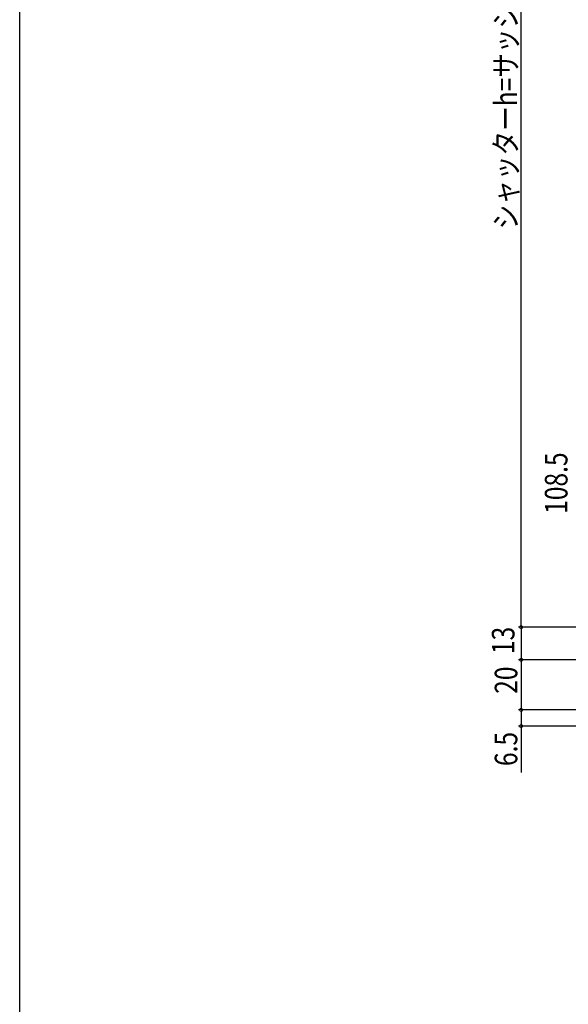
# Model space of a CAD drawing. Extents: x 0 to 1386, y 0 to 2238.
# Drawn here: x 0 to 219, y 1098 to 1491 of the extents above; entities that cross this region are included whole.
import ezdxf

# ---------------------------------------------------------------- set-up
doc = ezdxf.new("R2010")
doc.units = 0
doc.layers.add('YKK_D', color=6, linetype='CONTINUOUS')
doc.layers.add('YKK_ZWAK', color=7, linetype='CONTINUOUS')
doc.styles.get("Standard").update_dxf_attribs({"font": 'txt', "bigfont": 'BIGFONT'})

msp = doc.modelspace()

# ---------------------------------------------------------------- linework, layer by layer
at = {"layer": 'YKK_D', "color": 6, "linetype": 'Continuous'}
for p, q in [((199.96, 1248.62), (199.96, 1666.97)), ((228.96, 1248.62), (198.96, 1248.62)), ((233.96, 1248.62), (198.96, 1248.62)), ((199.96, 1248.62), (199.96, 1235.62)), ((228.96, 1235.62), (198.96, 1235.62)), ((284.26, 1235.62), (198.96, 1235.62)), ((199.96, 1235.62), (199.96, 1215.62)), ((409.51, 1215.62), (198.96, 1215.62)), ((409.51, 1215.62), (198.96, 1215.62)), ((199.96, 1215.62), (199.96, 1209.12)), ((404.96, 1209.12), (198.96, 1209.12)), ((199.96, 1209.12), (199.96, 1190.6))]:
    msp.add_line(p, q, dxfattribs=at)
at = {"layer": 'YKK_D', "color": 6, "linetype": 'ByBlock', "const_width": 1.27}
for points in [[(199.96, 1248.78, 1), (199.96, 1248.46, 1)], [(199.96, 1248.46, 1), (199.96, 1248.78, 1)], [(199.96, 1235.78, 1), (199.96, 1235.46, 1)], [(199.96, 1235.46, 1), (199.96, 1235.78, 1)], [(199.96, 1215.46, 1), (199.96, 1215.78, 1)], [(199.96, 1215.78, 1), (199.96, 1215.46, 1)], [(199.96, 1209.28, 1), (199.96, 1208.96, 1)]]:
    msp.add_lwpolyline(points, format="xyb", close=True, dxfattribs=at)
at = {"layer": 'YKK_ZWAK'}
msp.add_line((0, 0), (0, 2184), dxfattribs=at)

# ---------------------------------------------------------------- texts
at = {"layer": 'YKK_D', "color": 6, "width": 0.8}
for s, p in [('シャッターh=サッシHB+165', (198.39, 1407.46)), ('108.5', (218.46, 1293.87)), ('13', (197.32, 1237.89)), ('20', (198.46, 1222.02)), ('6.5', (198.46, 1193.19))]:
    msp.add_text(s, height=9, rotation=90, dxfattribs=at).set_placement(p)

doc.saveas('drawing.dxf')
